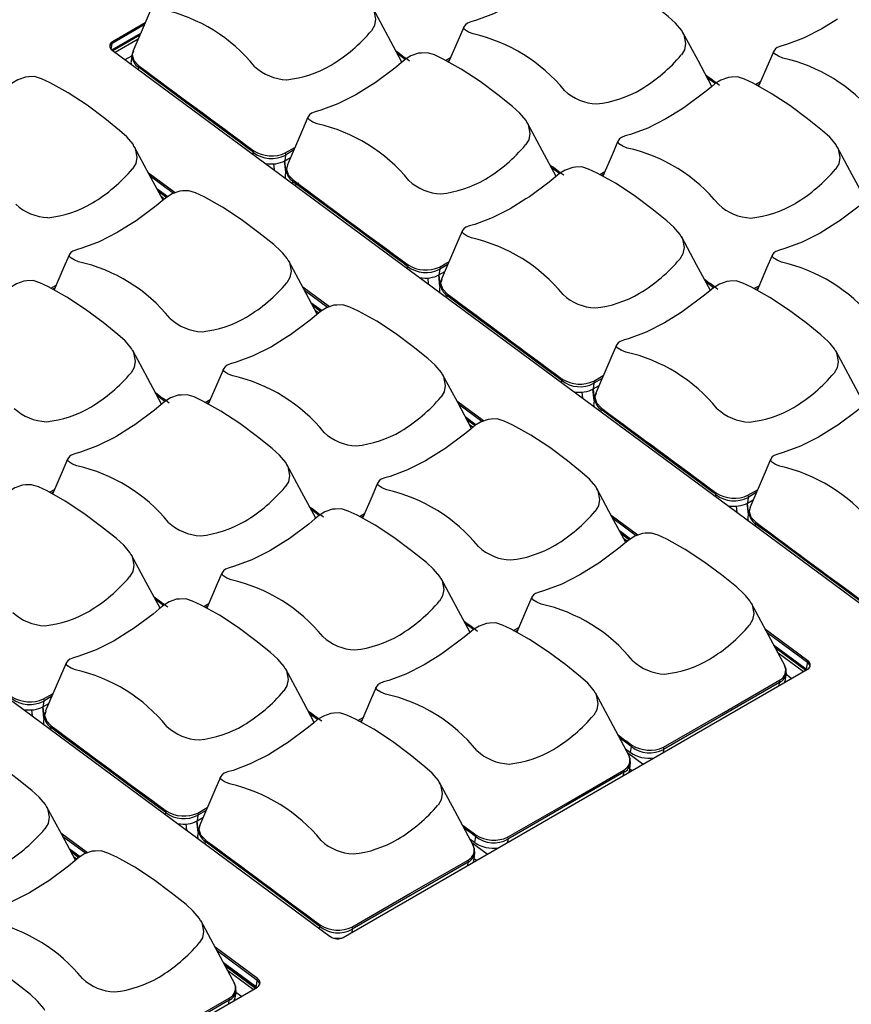
# Model space of a CAD drawing. Extents: x 1.4 to 55.1, y 0.3 to 39.9.
# Drawn here: x 14.5 to 17.1, y 17.3 to 20.3 of the extents above; entities that cross this region are included whole.
import ezdxf

# ---------------------------------------------------------------- set-up
doc = ezdxf.new("R2010")
doc.units = 0
doc.header["$LTSCALE"] = 2
doc.header["$MEASUREMENT"] = 0
doc.layers.add('OBJECT', color=7, linetype='CONTINUOUS')

msp = doc.modelspace()

# ---------------------------------------------------------------- linework, layer by layer
at = {"layer": 'OBJECT'}
for p, q in [((14.9109, 20.3248), (14.8102, 20.2666)), ((14.9138, 20.3316), (14.8109, 20.2722)), ((14.8091, 20.2469), (14.8999, 20.2993)), ((14.81, 20.2461), (14.8992, 20.2976)), ((14.8124, 20.2443), (14.8973, 20.2933)), ((14.8077, 20.2481), (14.8109, 20.2722)), ((14.8915, 20.2798), (14.8201, 20.2386)), ((14.8107, 20.2456), (17.2139, 18.4682)), ((14.8507, 20.216), (14.8718, 20.2282)), ((14.8726, 20.2339), (14.8695, 20.2127)), ((14.872, 20.2275), (14.8759, 20.24)), ((14.8766, 20.2425), (14.8743, 20.2348)), ((15.7269, 20.2166), (15.7021, 20.235)), ((15.853, 20.2136), (15.869, 20.2229)), ((15.8651, 20.2138), (15.859, 20.2103)), ((14.8926, 20.1922), (14.8916, 20.1858)), ((16.6964, 20.141), (16.6715, 20.1594)), ((16.8225, 20.1381), (16.8385, 20.1473)), ((16.8346, 20.1382), (16.8285, 20.1348)), ((15.2509, 19.92), (15.2518, 19.9265)), ((15.3525, 19.9179), (15.3502, 19.8999)), ((15.3518, 19.9243), (15.3819, 19.9416)), ((15.378, 19.9326), (15.3525, 19.9179)), ((15.3149, 19.89), (15.3167, 19.8713)), ((15.3531, 19.8639), (15.3495, 19.8995)), ((15.3502, 19.8999), (15.3684, 19.9105)), ((15.3538, 19.8688), (15.3506, 19.9002)), ((15.0074, 19.7999), (14.9242, 19.8615)), ((15.355, 19.8771), (15.3519, 19.856)), ((15.3544, 19.8707), (15.3583, 19.8832)), ((15.359, 19.8858), (15.3567, 19.878)), ((16.2093, 19.8598), (16.1844, 19.8782)), ((16.3354, 19.8569), (16.3514, 19.8661)), ((16.3475, 19.857), (16.3414, 19.8536)), ((15.0019, 19.7979), (14.9296, 19.8514)), ((15.3749, 19.8355), (15.374, 19.829)), ((15.3817, 19.8233), (15.3943, 19.8306)), ((14.9498, 19.8137), (14.9844, 19.7881)), ((14.9512, 19.8112), (14.9833, 19.7874)), ((14.9545, 19.8049), (14.9805, 19.7857)), ((14.9739, 19.7803), (14.9637, 19.7879)), ((15.8342, 19.5676), (15.8643, 19.5849)), ((15.7333, 19.5632), (15.7342, 19.5697)), ((15.8349, 19.5611), (15.8326, 19.5432)), ((15.8326, 19.5432), (15.8508, 19.5537)), ((15.8603, 19.5758), (15.8349, 19.5611)), ((15.7972, 19.5333), (15.7991, 19.5146)), ((15.8354, 19.5072), (15.8319, 19.5428)), ((15.8362, 19.5121), (15.833, 19.5435)), ((15.8374, 19.5204), (15.8343, 19.4992)), ((15.8367, 19.5139), (15.8406, 19.5265)), ((15.8413, 19.529), (15.839, 19.5213)), ((16.6917, 19.5031), (16.6668, 19.5215)), ((14.619, 19.5013), (14.635, 19.5105)), ((14.6311, 19.5014), (14.625, 19.4979)), ((15.4898, 19.4431), (15.4065, 19.5047)), ((15.4843, 19.4412), (15.4119, 19.4947)), ((16.8178, 19.5001), (16.8337, 19.5093)), ((16.8298, 19.5003), (16.8238, 19.4968)), ((15.4322, 19.457), (15.4668, 19.4314)), ((15.8573, 19.4787), (15.8563, 19.4722)), ((15.4335, 19.4545), (15.4657, 19.4307)), ((15.4369, 19.4482), (15.4629, 19.4289)), ((15.4563, 19.4236), (15.4461, 19.4311)), ((13.0896, 19.252), (15.4927, 17.4747)), ((16.2157, 19.2065), (16.2165, 19.213)), ((16.3166, 19.2108), (16.3466, 19.2281)), ((16.3427, 19.2191), (16.3173, 19.2044)), ((16.3178, 19.1504), (16.3142, 19.186)), ((16.3173, 19.2044), (16.3149, 19.1864)), ((16.3149, 19.1864), (16.3332, 19.197)), ((16.3185, 19.1553), (16.3154, 19.1867)), ((14.9753, 19.1474), (14.9504, 19.1658)), ((15.1014, 19.1445), (15.1173, 19.1537)), ((15.9722, 19.0864), (15.8889, 19.148)), ((16.2796, 19.1765), (16.2815, 19.1578)), ((16.3198, 19.1636), (16.3166, 19.1425)), ((16.3191, 19.1572), (16.323, 19.1697)), ((16.3237, 19.1723), (16.3214, 19.1645)), ((15.1134, 19.1447), (15.1074, 19.1412)), ((15.9666, 19.0844), (15.8943, 19.1379)), ((16.3397, 19.1219), (16.3387, 19.1155)), ((15.9146, 19.1002), (15.9492, 19.0746)), ((15.9159, 19.0977), (15.9481, 19.0739)), ((15.9193, 19.0914), (15.9453, 19.0722)), ((15.9387, 19.0668), (15.9284, 19.0744)), ((14.6143, 18.8633), (14.6302, 18.8725)), ((16.7989, 18.854), (16.829, 18.8714)), ((14.6263, 18.8634), (14.6203, 18.86)), ((16.6981, 18.8497), (16.6989, 18.8562)), ((16.7996, 18.8476), (16.7973, 18.8297)), ((16.7973, 18.8297), (16.8155, 18.8402)), ((16.8251, 18.8623), (16.7996, 18.8476)), ((15.4576, 18.7907), (15.4328, 18.8091)), ((16.762, 18.8198), (16.7639, 18.8011)), ((16.8002, 18.7937), (16.7966, 18.8293)), ((16.8009, 18.7985), (16.7978, 18.8299)), ((16.8015, 18.8004), (16.8054, 18.813)), ((16.8061, 18.8155), (16.8038, 18.8078)), ((15.5837, 18.7878), (15.5997, 18.797)), ((15.5958, 18.7879), (15.5898, 18.7844)), ((16.4545, 18.7296), (16.3713, 18.7912)), ((16.449, 18.7277), (16.3767, 18.7812)), ((16.8021, 18.8068), (16.799, 18.7857)), ((16.822, 18.7652), (16.8211, 18.7587)), ((16.3969, 18.7435), (16.4315, 18.7179)), ((16.3983, 18.7409), (16.4304, 18.7172)), ((16.4017, 18.7347), (16.4276, 18.7154)), ((16.421, 18.7101), (16.4108, 18.7176)), ((14.9705, 18.5095), (14.9457, 18.5279)), ((15.0966, 18.5065), (15.1126, 18.5158)), ((15.1087, 18.5067), (15.1027, 18.5032)), ((15.94, 18.4339), (15.9152, 18.4523)), ((16.0661, 18.431), (16.0821, 18.4402)), ((16.0782, 18.4311), (16.0721, 18.4277)), ((16.9859, 18.3366), (16.8537, 18.4345)), ((16.9852, 18.3311), (16.8591, 18.4244)), ((16.8793, 18.3867), (16.9825, 18.3104)), ((16.8807, 18.3842), (16.9823, 18.309)), ((16.884, 18.3779), (16.9801, 18.3068)), ((16.9723, 18.3023), (16.8932, 18.3609)), ((16.9822, 18.308), (16.9859, 18.3366)), ((15.5331, 17.4715), (16.9857, 18.3101)), ((16.9168, 18.2796), (16.919, 18.2989)), ((16.9185, 18.2945), (16.9361, 18.2814)), ((16.9823, 18.309), (16.983, 18.3085)), ((16.9825, 18.3104), (16.9841, 18.3091)), ((16.8979, 18.2691), (16.5351, 18.0597)), ((16.8967, 18.2587), (16.8979, 18.2691)), ((14.5954, 18.2172), (14.6255, 18.2346)), ((14.6216, 18.2255), (14.5961, 18.2108)), ((14.5961, 18.2108), (14.5938, 18.1928)), ((14.5938, 18.1928), (14.612, 18.2034)), ((14.5585, 18.1829), (14.5604, 18.1642)), ((14.5967, 18.1568), (14.5931, 18.1925)), ((14.5974, 18.1617), (14.5942, 18.1931)), ((14.5986, 18.17), (14.5955, 18.1489)), ((14.598, 18.1636), (14.6019, 18.1761)), ((14.6026, 18.1787), (14.6003, 18.1709)), ((15.4529, 18.1527), (15.428, 18.1711)), ((15.579, 18.1498), (15.595, 18.159)), ((15.5911, 18.1499), (15.585, 18.1465)), ((14.6185, 18.1284), (14.6176, 18.1219)), ((16.4158, 18.0615), (16.4319, 18.0496)), ((16.4707, 18.0127), (16.4231, 18.0479)), ((16.4319, 18.0496), (16.4344, 18.0683)), ((16.5351, 18.0597), (16.5337, 18.0491)), ((16.4296, 17.9984), (16.4319, 18.0177)), ((16.4975, 18.0318), (16.4978, 18.0284)), ((16.4108, 17.9879), (16.048, 17.7785)), ((16.4096, 17.9775), (16.4108, 17.9879)), ((16.4365, 17.993), (16.4296, 17.9981)), ((14.9769, 17.8561), (14.9778, 17.8626)), ((15.0778, 17.8605), (15.1079, 17.8778)), ((15.104, 17.8687), (15.0785, 17.854)), ((15.0409, 17.8262), (15.0427, 17.8075)), ((15.079, 17.8001), (15.0755, 17.8357)), ((15.0785, 17.854), (15.0762, 17.8361)), ((15.0762, 17.8361), (15.0944, 17.8466)), ((15.0798, 17.805), (15.0766, 17.8364)), ((14.7334, 17.7361), (14.6501, 17.7976)), ((15.081, 17.8133), (15.0779, 17.7921)), ((15.0803, 17.8069), (15.0842, 17.8194)), ((15.085, 17.8219), (15.0826, 17.8142)), ((14.7279, 17.7341), (14.6555, 17.7876)), ((15.1009, 17.7716), (15.1, 17.7652)), ((15.9287, 17.7803), (15.9448, 17.7684)), ((15.9836, 17.7315), (15.936, 17.7667)), ((15.9448, 17.7684), (15.9473, 17.7871)), ((16.048, 17.7785), (16.0466, 17.7679)), ((14.6758, 17.7499), (14.7104, 17.7243)), ((14.6771, 17.7474), (14.7093, 17.7236)), ((14.6805, 17.7411), (14.7065, 17.7219)), ((15.9425, 17.7172), (15.9447, 17.7365)), ((16.0103, 17.7506), (16.0107, 17.7472)), ((14.6999, 17.7165), (14.6897, 17.724)), ((15.9236, 17.7067), (15.5609, 17.4973)), ((15.9224, 17.6962), (15.9236, 17.7067)), ((15.9494, 17.7118), (15.9425, 17.7169)), ((15.4593, 17.4994), (15.4601, 17.5059)), ((15.5609, 17.4973), (15.5595, 17.4867)), ((15.5232, 17.4694), (15.5234, 17.4681)), ((15.2648, 17.3431), (15.1325, 17.4409)), ((15.2641, 17.3375), (15.1379, 17.4308)), ((15.1582, 17.3931), (15.2613, 17.3168)), ((15.1595, 17.3906), (15.2612, 17.3154)), ((15.1629, 17.3843), (15.259, 17.3132)), ((15.2512, 17.3087), (15.172, 17.3673)), ((15.261, 17.3144), (15.2648, 17.3431)), ((13.812, 16.4779), (15.2646, 17.3165)), ((15.1956, 17.286), (15.1978, 17.3053)), ((15.1973, 17.3009), (15.215, 17.2878)), ((15.2612, 17.3154), (15.2619, 17.3149)), ((15.2613, 17.3168), (15.263, 17.3155)), ((15.1767, 17.2755), (14.814, 17.0661)), ((15.1755, 17.2651), (15.1767, 17.2755))]:
    msp.add_line(p, q, dxfattribs=at)
at = {"layer": 'OBJECT', "flags": 128}
for points in [[(16.5784, 20.3228), (16.5722, 20.33), (16.5496, 20.3505), (16.5034, 20.3874), (16.448, 20.4289), (16.3895, 20.4675), (16.3326, 20.499), (16.3054, 20.5118), (16.2839, 20.5187), (16.2647, 20.5177)], [(16.1095, 20.4184), (16.0601, 20.3875), (16.0033, 20.359), (15.9496, 20.339), (15.9326, 20.3341), (15.9213, 20.3298), (15.9151, 20.3252), (15.9103, 20.3185), (15.91, 20.3175)], [(14.9404, 20.3932), (14.923, 20.3528), (14.875, 20.2416)], [(15.6252, 20.3756), (15.6292, 20.3698), (15.6345, 20.3423), (15.6309, 20.3225), (15.6211, 20.3061), (15.6211, 20.3061), (15.6211, 20.3061)], [(15.7166, 20.208), (15.6733, 20.2884), (15.6262, 20.3762)], [(15.9099, 20.3176), (15.8925, 20.2773), (15.8627, 20.2083)], [(15.939, 20.2965), (15.939, 20.2965), (15.9251, 20.3022), (15.9125, 20.31), (15.9095, 20.3165), (15.9103, 20.3174)], [(16.595, 20.3), (16.592, 20.307), (16.5784, 20.3228)], [(17.0789, 20.3428), (17.0296, 20.3119), (16.9728, 20.2834), (16.9191, 20.2634), (16.902, 20.2586), (16.8908, 20.2543), (16.8846, 20.2497), (16.8798, 20.2429), (16.8795, 20.2419)], [(16.5947, 20.3001), (16.5987, 20.2942), (16.604, 20.2667), (16.6004, 20.247), (16.5906, 20.2306), (16.5906, 20.2306), (16.5906, 20.2306)], [(16.6861, 20.1324), (16.6428, 20.2129), (16.5957, 20.3007)], [(14.8743, 20.2348), (14.8731, 20.2308), (14.8786, 20.213), (14.8937, 20.1969)], [(15.7776, 20.2365), (15.7684, 20.2361), (15.7449, 20.2277), (15.7269, 20.2165), (15.714, 20.2058), (15.6945, 20.1898), (15.6328, 20.1437), (15.6223, 20.1372)], [(16.0913, 20.0416), (16.0851, 20.0488), (16.0625, 20.0693), (16.0163, 20.1062), (15.9609, 20.1477), (15.9024, 20.1863), (15.8455, 20.2178), (15.8183, 20.2306), (15.7968, 20.2375), (15.7776, 20.2365)], [(16.8794, 20.2421), (16.862, 20.2017), (16.8322, 20.1327)], [(16.9085, 20.2209), (16.9085, 20.2209), (16.8946, 20.2266), (16.882, 20.2345), (16.879, 20.2409), (16.8798, 20.2419)], [(14.8937, 20.1969), (14.893, 20.1945), (14.8926, 20.1922)], [(15.2518, 19.9265), (15.2518, 19.9265), (15.2517, 19.9265), (15.2516, 19.9266), (15.251, 19.9271), (15.2489, 19.9287), (15.2404, 19.9349), (15.2066, 19.9599), (15.0722, 20.0594), (14.9375, 20.159), (14.9038, 20.1839), (14.8954, 20.1901), (14.8933, 20.1917), (14.8927, 20.1921), (14.8926, 20.1922), (14.8926, 20.1922), (14.8926, 20.1922), (14.8926, 20.1922), (14.8926, 20.1922), (14.8926, 20.1922)], [(14.5483, 20.1621), (14.5391, 20.1617), (14.5156, 20.1533), (14.4976, 20.1421), (14.4847, 20.1314), (14.4652, 20.1153), (14.4035, 20.0693), (14.3931, 20.0627)], [(14.862, 19.9672), (14.8558, 19.9744), (14.8332, 19.9948), (14.787, 20.0318), (14.7317, 20.0733), (14.6731, 20.1119), (14.6162, 20.1434), (14.589, 20.1561), (14.5675, 20.1631), (14.5483, 20.1621)], [(15.6223, 20.1372), (15.573, 20.1063), (15.5162, 20.0778), (15.4625, 20.0578), (15.4454, 20.0529), (15.4342, 20.0486), (15.428, 20.044), (15.4232, 20.0372), (15.4229, 20.0363)], [(16.7471, 20.161), (16.7379, 20.1605), (16.7144, 20.1522), (16.6963, 20.141), (16.6835, 20.1303), (16.664, 20.1142), (16.6023, 20.0682), (16.5918, 20.0616)], [(17.0608, 19.9661), (17.0546, 19.9733), (17.032, 19.9937), (16.9857, 20.0307), (16.9304, 20.0722), (16.8718, 20.1107), (16.815, 20.1423), (16.7878, 20.155), (16.7663, 20.162), (16.7471, 20.161)], [(16.1079, 20.0188), (16.1049, 20.0258), (16.0913, 20.0416)], [(16.5918, 20.0616), (16.5425, 20.0307), (16.4857, 20.0022), (16.432, 19.9822), (16.4149, 19.9774), (16.4037, 19.9731), (16.3975, 19.9685), (16.3927, 19.9617), (16.3924, 19.9607)], [(15.4228, 20.0364), (15.4054, 19.9961), (15.3574, 19.8849)], [(15.4519, 20.0153), (15.4519, 20.0153), (15.438, 20.0209), (15.4254, 20.0288), (15.4224, 20.0353), (15.4232, 20.0362)], [(16.1076, 20.0189), (16.1116, 20.013), (16.1168, 19.9855), (16.1133, 19.9658), (16.1035, 19.9494), (16.1035, 19.9494), (16.1035, 19.9494)], [(16.1989, 19.8512), (16.1557, 19.9317), (16.1086, 20.0194)], [(14.8786, 19.9444), (14.8756, 19.9513), (14.862, 19.9672)], [(16.3923, 19.9609), (16.3749, 19.9205), (16.3451, 19.8515)], [(16.4214, 19.9397), (16.4214, 19.9397), (16.4075, 19.9454), (16.3949, 19.9533), (16.3919, 19.9597), (16.3927, 19.9607)], [(17.0774, 19.9432), (17.0744, 19.9502), (17.0608, 19.9661)], [(14.8783, 19.9444), (14.8823, 19.9386), (14.8876, 19.9111), (14.884, 19.8913), (14.8742, 19.875), (14.8742, 19.875), (14.8742, 19.875)], [(14.9697, 19.7768), (14.9264, 19.8572), (14.8793, 19.945)], [(15.2533, 19.9311), (15.2524, 19.9287), (15.2518, 19.9265)], [(15.3518, 19.9243), (15.3525, 19.9209), (15.3525, 19.9179)], [(17.0771, 19.9433), (17.081, 19.9375), (17.0863, 19.91), (17.0828, 19.8902), (17.073, 19.8738), (17.073, 19.8738), (17.073, 19.8738)], [(17.1684, 19.7756), (17.1252, 19.8561), (17.078, 19.9439)], [(15.3567, 19.878), (15.3555, 19.874), (15.361, 19.8562), (15.3761, 19.8401)], [(16.26, 19.8798), (16.2508, 19.8793), (16.2273, 19.871), (16.2092, 19.8598), (16.1964, 19.8491), (16.1769, 19.833), (16.1152, 19.787), (16.1047, 19.7804)], [(16.5736, 19.6849), (16.5675, 19.6921), (16.5449, 19.7125), (16.4986, 19.7494), (16.4433, 19.7909), (16.3847, 19.8295), (16.3278, 19.8611), (16.3006, 19.8738), (16.2792, 19.8807), (16.26, 19.8798)], [(15.3761, 19.8401), (15.3753, 19.8377), (15.3749, 19.8355)], [(15.7342, 19.5697), (15.7341, 19.5697), (15.7341, 19.5698), (15.734, 19.5699), (15.7334, 19.5703), (15.7312, 19.5719), (15.7228, 19.5782), (15.689, 19.6031), (15.5545, 19.7026), (15.4199, 19.8022), (15.3862, 19.8271), (15.3777, 19.8334), (15.3756, 19.8349), (15.3751, 19.8353), (15.375, 19.8354), (15.3749, 19.8354), (15.3749, 19.8354), (15.3749, 19.8355), (15.3749, 19.8355), (15.3749, 19.8355)], [(15.0307, 19.8054), (15.0215, 19.8049), (14.998, 19.7966), (14.98, 19.7853), (14.9671, 19.7746), (14.9476, 19.7586), (14.8859, 19.7125), (14.8754, 19.706)], [(15.3444, 19.6105), (15.3382, 19.6176), (15.3156, 19.6381), (15.2694, 19.675), (15.214, 19.7165), (15.1555, 19.7551), (15.0986, 19.7867), (15.0714, 19.7994), (15.0499, 19.8063), (15.0307, 19.8054)], [(17.2294, 19.8042), (17.2202, 19.8038), (17.1968, 19.7954), (17.1787, 19.7842), (17.1659, 19.7735), (17.1464, 19.7575), (17.0847, 19.7114), (17.0742, 19.7049)], [(16.1047, 19.7804), (16.0554, 19.7495), (15.9986, 19.721), (15.9449, 19.701), (15.9278, 19.6962), (15.9166, 19.6919), (15.9104, 19.6873), (15.9055, 19.6805), (15.9053, 19.6795)], [(14.8754, 19.706), (14.8261, 19.6751), (14.7693, 19.6466), (14.7156, 19.6266), (14.6985, 19.6218), (14.6873, 19.6175), (14.6811, 19.6128), (14.6763, 19.6061), (14.676, 19.6051)], [(17.0742, 19.7049), (17.0249, 19.674), (16.9681, 19.6455), (16.9144, 19.6255), (16.8973, 19.6206), (16.886, 19.6163), (16.8799, 19.6117), (16.875, 19.6049), (16.8748, 19.604)], [(15.9052, 19.6797), (15.8877, 19.6393), (15.8397, 19.5281)], [(15.9343, 19.6585), (15.9343, 19.6585), (15.9204, 19.6642), (15.9078, 19.6721), (15.9048, 19.6785), (15.9056, 19.6795)], [(16.5903, 19.662), (16.5873, 19.669), (16.5736, 19.6849)], [(16.59, 19.6621), (16.5939, 19.6563), (16.5992, 19.6288), (16.5957, 19.609), (16.5859, 19.5926), (16.5859, 19.5926), (16.5859, 19.5926)], [(16.6813, 19.4944), (16.6381, 19.5749), (16.5909, 19.6627)], [(15.361, 19.5876), (15.358, 19.5946), (15.3444, 19.6105)], [(14.6759, 19.6052), (14.6585, 19.5649), (14.6287, 19.4959)], [(14.705, 19.5841), (14.705, 19.5841), (14.6911, 19.5898), (14.6785, 19.5976), (14.6755, 19.6041), (14.6763, 19.605)], [(15.3607, 19.5877), (15.3646, 19.5819), (15.3699, 19.5543), (15.3664, 19.5346), (15.3566, 19.5182), (15.3566, 19.5182), (15.3566, 19.5182)], [(15.452, 19.42), (15.4088, 19.5005), (15.3617, 19.5883)], [(16.8746, 19.6041), (16.8572, 19.5638), (16.8274, 19.4948)], [(16.9038, 19.583), (16.9038, 19.583), (16.8899, 19.5886), (16.8773, 19.5965), (16.8743, 19.603), (16.8751, 19.6039)], [(15.7357, 19.5743), (15.7347, 19.5719), (15.7342, 19.5697)], [(15.8342, 19.5676), (15.8349, 19.5642), (15.8349, 19.5611)], [(14.5436, 19.5242), (14.5344, 19.5237), (14.5109, 19.5153), (14.4928, 19.5041), (14.48, 19.4934), (14.4605, 19.4774), (14.3988, 19.4313), (14.3883, 19.4248)], [(14.8572, 19.3293), (14.8511, 19.3364), (14.8285, 19.3569), (14.7822, 19.3938), (14.7269, 19.4353), (14.6683, 19.4739), (14.6114, 19.5054), (14.5842, 19.5182), (14.5628, 19.5251), (14.5436, 19.5242)], [(15.839, 19.5213), (15.8378, 19.5173), (15.8433, 19.4995), (15.8585, 19.4834)], [(16.7423, 19.523), (16.7331, 19.5226), (16.7097, 19.5142), (16.6916, 19.503), (16.6787, 19.4923), (16.6592, 19.4763), (16.5975, 19.4302), (16.5871, 19.4237)], [(17.056, 19.3281), (17.0499, 19.3353), (17.0272, 19.3558), (16.981, 19.3927), (16.9257, 19.4342), (16.8671, 19.4728), (16.8102, 19.5043), (16.783, 19.5171), (16.7616, 19.524), (16.7423, 19.523)], [(15.8585, 19.4834), (15.8577, 19.481), (15.8573, 19.4787)], [(16.2165, 19.213), (16.2165, 19.213), (16.2165, 19.213), (16.2163, 19.2131), (16.2158, 19.2135), (16.2136, 19.2151), (16.2051, 19.2214), (16.1714, 19.2464), (16.0369, 19.3459), (15.9022, 19.4455), (15.8685, 19.4704), (15.8601, 19.4766), (15.858, 19.4782), (15.8575, 19.4786), (15.8573, 19.4787), (15.8573, 19.4787), (15.8573, 19.4787), (15.8573, 19.4787), (15.8573, 19.4787), (15.8573, 19.4787)], [(15.513, 19.4486), (15.5038, 19.4481), (15.4804, 19.4398), (15.4623, 19.4286), (15.4495, 19.4179), (15.43, 19.4018), (15.3683, 19.3558), (15.3578, 19.3492)], [(15.8267, 19.2537), (15.8206, 19.2609), (15.798, 19.2813), (15.7517, 19.3183), (15.6964, 19.3598), (15.6378, 19.3984), (15.5809, 19.4299), (15.5537, 19.4426), (15.5323, 19.4496), (15.513, 19.4486)], [(16.5871, 19.4237), (16.5378, 19.3928), (16.481, 19.3643), (16.4272, 19.3443), (16.4102, 19.3394), (16.3989, 19.3351), (16.3928, 19.3305), (16.3879, 19.3237), (16.3877, 19.3228)], [(15.3578, 19.3492), (15.3085, 19.3183), (15.2517, 19.2898), (15.198, 19.2698), (15.1809, 19.265), (15.1696, 19.2607), (15.1635, 19.2561), (15.1586, 19.2493), (15.1584, 19.2483)], [(14.8739, 19.3064), (14.8709, 19.3134), (14.8572, 19.3293)], [(14.8736, 19.3065), (14.8775, 19.3006), (14.8828, 19.2731), (14.8793, 19.2534), (14.8695, 19.237), (14.8695, 19.237), (14.8695, 19.237)], [(14.9649, 19.1388), (14.9217, 19.2193), (14.8745, 19.3071)], [(16.3875, 19.3229), (16.3701, 19.2825), (16.3221, 19.1713)], [(16.4167, 19.3018), (16.4167, 19.3018), (16.4028, 19.3074), (16.3902, 19.3153), (16.3872, 19.3218), (16.388, 19.3227)], [(17.0727, 19.3053), (17.0696, 19.3123), (17.056, 19.3281)], [(17.0724, 19.3054), (17.0763, 19.2995), (17.0816, 19.272), (17.078, 19.2522), (17.0683, 19.2359), (17.0683, 19.2359), (17.0683, 19.2359)], [(17.1637, 19.1377), (17.1205, 19.2182), (17.0733, 19.3059)], [(15.1583, 19.2485), (15.1408, 19.2081), (15.1111, 19.1391)], [(15.1874, 19.2274), (15.1874, 19.2274), (15.1735, 19.233), (15.1609, 19.2409), (15.1579, 19.2474), (15.1587, 19.2483)], [(15.8434, 19.2308), (15.8404, 19.2378), (15.8267, 19.2537)], [(15.8431, 19.2309), (15.847, 19.2251), (15.8523, 19.1976), (15.8488, 19.1778), (15.839, 19.1615), (15.839, 19.1615), (15.839, 19.1615)], [(15.9344, 19.0633), (15.8912, 19.1437), (15.844, 19.2315)], [(16.2181, 19.2176), (16.2171, 19.2152), (16.2165, 19.213)], [(16.3166, 19.2108), (16.3173, 19.2074), (16.3173, 19.2044)], [(15.0259, 19.1674), (15.0167, 19.1669), (14.9933, 19.1586), (14.9752, 19.1474), (14.9623, 19.1367), (14.9429, 19.1206), (14.8812, 19.0746), (14.8707, 19.068)], [(15.3396, 18.9725), (15.3335, 18.9797), (15.3109, 19.0001), (15.2646, 19.0371), (15.2093, 19.0786), (15.1507, 19.1172), (15.0938, 19.1487), (15.0666, 19.1614), (15.0452, 19.1684), (15.0259, 19.1674)], [(16.3214, 19.1645), (16.3202, 19.1605), (16.3257, 19.1427), (16.3409, 19.1266)], [(17.2247, 19.1663), (17.2155, 19.1658), (17.192, 19.1575), (17.174, 19.1463), (17.1611, 19.1355), (17.1416, 19.1195), (17.0799, 19.0735), (17.0695, 19.0669)], [(16.3409, 19.1266), (16.3401, 19.1242), (16.3397, 19.1219)], [(16.6989, 18.8562), (16.6989, 18.8562), (16.6988, 18.8563), (16.6987, 18.8564), (16.6981, 18.8568), (16.696, 18.8584), (16.6875, 18.8647), (16.6538, 18.8896), (16.5193, 18.9891), (16.3846, 19.0887), (16.3509, 19.1136), (16.3425, 19.1199), (16.3404, 19.1214), (16.3399, 19.1218), (16.3397, 19.1219), (16.3397, 19.1219), (16.3397, 19.1219), (16.3397, 19.1219), (16.3397, 19.1219), (16.3397, 19.1219)], [(15.9954, 19.0919), (15.9862, 19.0914), (15.9628, 19.083), (15.9447, 19.0718), (15.9318, 19.0611), (15.9123, 19.0451), (15.8506, 18.999), (15.8402, 18.9925)], [(16.3091, 18.897), (16.303, 18.9041), (16.2803, 18.9246), (16.2341, 18.9615), (16.1788, 19.003), (16.1202, 19.0416), (16.0633, 19.0731), (16.0361, 19.0859), (16.0147, 19.0928), (15.9954, 19.0919)], [(14.8707, 19.068), (14.8214, 19.0371), (14.7646, 19.0086), (14.7108, 18.9886), (14.6938, 18.9838), (14.6825, 18.9795), (14.6764, 18.9749), (14.6715, 18.9681), (14.6713, 18.9671)], [(17.0695, 19.0669), (17.0201, 19.036), (16.9633, 19.0075), (16.9096, 18.9875), (16.8926, 18.9827), (16.8813, 18.9784), (16.8751, 18.9738), (16.8703, 18.967), (16.87, 18.966)], [(14.6711, 18.9673), (14.6537, 18.9269), (14.6239, 18.8579)], [(14.7003, 18.9462), (14.7003, 18.9462), (14.6864, 18.9518), (14.6738, 18.9597), (14.6708, 18.9662), (14.6716, 18.9671)], [(15.3563, 18.9496), (15.3532, 18.9566), (15.3396, 18.9725)], [(15.8402, 18.9925), (15.7909, 18.9616), (15.7341, 18.9331), (15.6803, 18.9131), (15.6633, 18.9083), (15.652, 18.904), (15.6459, 18.8993), (15.641, 18.8926), (15.6407, 18.8916)], [(16.8699, 18.9662), (16.8525, 18.9258), (16.8045, 18.8146)], [(16.899, 18.945), (16.899, 18.945), (16.8852, 18.9507), (16.8725, 18.9585), (16.8695, 18.965), (16.8703, 18.966)], [(15.356, 18.9497), (15.3599, 18.9439), (15.3652, 18.9164), (15.3617, 18.8966), (15.3519, 18.8802), (15.3519, 18.8802), (15.3519, 18.8802)], [(15.4473, 18.7821), (15.4041, 18.8625), (15.3569, 18.9503)], [(14.5388, 18.8862), (14.5296, 18.8857), (14.5062, 18.8774), (14.4881, 18.8662), (14.4752, 18.8555), (14.4557, 18.8394), (14.394, 18.7934), (14.3836, 18.7868)], [(14.8525, 18.6913), (14.8464, 18.6985), (14.8237, 18.7189), (14.7775, 18.7559), (14.7222, 18.7974), (14.6636, 18.8359), (14.6067, 18.8675), (14.5795, 18.8802), (14.5581, 18.8872), (14.5388, 18.8862)], [(15.6406, 18.8917), (15.6232, 18.8514), (15.5934, 18.7824)], [(15.6698, 18.8706), (15.6698, 18.8706), (15.6559, 18.8763), (15.6432, 18.8841), (15.6403, 18.8906), (15.641, 18.8915)], [(16.3258, 18.8741), (16.3227, 18.8811), (16.3091, 18.897)], [(16.3255, 18.8742), (16.3294, 18.8683), (16.3347, 18.8408), (16.3311, 18.8211), (16.3214, 18.8047), (16.3214, 18.8047), (16.3214, 18.8047)], [(16.4168, 18.7065), (16.3735, 18.787), (16.3264, 18.8748)], [(16.7005, 18.8608), (16.6995, 18.8584), (16.6989, 18.8562)], [(16.7989, 18.854), (16.7996, 18.8507), (16.7996, 18.8476)], [(15.5083, 18.8107), (15.4991, 18.8102), (15.4756, 18.8018), (15.4576, 18.7906), (15.4447, 18.7799), (15.4252, 18.7639), (15.3635, 18.7178), (15.3531, 18.7113)], [(15.822, 18.6158), (15.8158, 18.6229), (15.7932, 18.6434), (15.747, 18.6803), (15.6917, 18.7218), (15.6331, 18.7604), (15.5762, 18.7919), (15.549, 18.8047), (15.5275, 18.8116), (15.5083, 18.8107)], [(16.8038, 18.8078), (16.8026, 18.8038), (16.8081, 18.786), (16.8232, 18.7699)], [(16.8232, 18.7699), (16.8224, 18.7675), (16.822, 18.7652)], [(17.1813, 18.4995), (17.1813, 18.4995), (17.1812, 18.4995), (17.1811, 18.4996), (17.1805, 18.5), (17.1784, 18.5016), (17.1699, 18.5079), (17.1361, 18.5329), (17.0017, 18.6324), (16.867, 18.732), (16.8333, 18.7569), (16.8249, 18.7631), (16.8228, 18.7647), (16.8222, 18.7651), (16.8221, 18.7652), (16.8221, 18.7652), (16.822, 18.7652), (16.822, 18.7652), (16.822, 18.7652), (16.822, 18.7652)], [(16.4778, 18.7351), (16.4686, 18.7346), (16.4451, 18.7263), (16.4271, 18.7151), (16.4142, 18.7044), (16.3947, 18.6883), (16.333, 18.6423), (16.3226, 18.6357)], [(16.7915, 18.5402), (16.7853, 18.5474), (16.7627, 18.5678), (16.7165, 18.6048), (16.6611, 18.6463), (16.6026, 18.6849), (16.5457, 18.7164), (16.5185, 18.7291), (16.497, 18.7361), (16.4778, 18.7351)], [(14.8692, 18.6684), (14.8661, 18.6754), (14.8525, 18.6913)], [(15.3531, 18.7113), (15.3037, 18.6804), (15.247, 18.6519), (15.1932, 18.6319), (15.1762, 18.6271), (15.1649, 18.6228), (15.1588, 18.6181), (15.1539, 18.6114), (15.1536, 18.6104)], [(14.8689, 18.6685), (14.8728, 18.6627), (14.8781, 18.6352), (14.8745, 18.6154), (14.8648, 18.599), (14.8648, 18.599), (14.8648, 18.599)], [(14.9602, 18.5009), (14.917, 18.5813), (14.8698, 18.6691)], [(16.3226, 18.6357), (16.2732, 18.6048), (16.2164, 18.5763), (16.1627, 18.5563), (16.1457, 18.5515), (16.1344, 18.5472), (16.1282, 18.5426), (16.1234, 18.5358), (16.1231, 18.5348)], [(15.1535, 18.6105), (15.1361, 18.5702), (15.1063, 18.5012)], [(15.1827, 18.5894), (15.1826, 18.5894), (15.1688, 18.5951), (15.1561, 18.6029), (15.1531, 18.6094), (15.1539, 18.6103)], [(15.8386, 18.5929), (15.8356, 18.5999), (15.822, 18.6158)], [(15.9297, 18.4253), (15.8864, 18.5058), (15.8393, 18.5936)], [(15.8383, 18.593), (15.8423, 18.5871), (15.8476, 18.5596), (15.844, 18.5399), (15.8342, 18.5235), (15.8342, 18.5235), (15.8342, 18.5235)], [(16.123, 18.535), (16.1056, 18.4946), (16.0758, 18.4256)], [(16.1521, 18.5138), (16.1521, 18.5138), (16.1382, 18.5195), (16.1256, 18.5274), (16.1226, 18.5339), (16.1234, 18.5348)], [(16.8081, 18.5173), (16.8051, 18.5243), (16.7915, 18.5402)], [(15.0212, 18.5294), (15.012, 18.529), (14.9885, 18.5206), (14.9705, 18.5094), (14.9576, 18.4987), (14.9381, 18.4827), (14.8764, 18.4366), (14.866, 18.4301)], [(15.3349, 18.3345), (15.3287, 18.3417), (15.3061, 18.3622), (15.2599, 18.3991), (15.2045, 18.4406), (15.146, 18.4792), (15.0891, 18.5107), (15.0619, 18.5235), (15.0404, 18.5304), (15.0212, 18.5294)], [(16.8078, 18.5174), (16.8118, 18.5116), (16.8171, 18.4841), (16.8135, 18.4643), (16.8037, 18.4479), (16.8037, 18.4479), (16.8037, 18.4479)], [(16.9151, 18.3202), (16.8559, 18.4302), (16.8088, 18.518)], [(15.9907, 18.4539), (15.9815, 18.4534), (15.958, 18.4451), (15.94, 18.4339), (15.9271, 18.4232), (15.9076, 18.4071), (15.8459, 18.3611), (15.8354, 18.3545)], [(16.3044, 18.259), (16.2982, 18.2662), (16.2756, 18.2866), (16.2294, 18.3236), (16.174, 18.3651), (16.1155, 18.4036), (16.0586, 18.4352), (16.0314, 18.4479), (16.0099, 18.4549), (15.9907, 18.4539)], [(14.866, 18.4301), (14.8166, 18.3992), (14.7598, 18.3707), (14.7061, 18.3507), (14.6891, 18.3458), (14.6778, 18.3415), (14.6716, 18.3369), (14.6668, 18.3302), (14.6665, 18.3292)], [(15.8354, 18.3545), (15.7861, 18.3236), (15.7293, 18.2951), (15.6756, 18.2751), (15.6585, 18.2703), (15.6473, 18.266), (15.6411, 18.2614), (15.6363, 18.2546), (15.636, 18.2536)], [(14.6664, 18.3293), (14.649, 18.289), (14.601, 18.1778)], [(14.6955, 18.3082), (14.6955, 18.3082), (14.6816, 18.3139), (14.669, 18.3217), (14.666, 18.3282), (14.6668, 18.3291)], [(15.3515, 18.3117), (15.3485, 18.3187), (15.3349, 18.3345)], [(16.9187, 18.2968), (16.9181, 18.3108), (16.9132, 18.3237)], [(15.3512, 18.3118), (15.3552, 18.3059), (15.3605, 18.2784), (15.3569, 18.2587), (15.3471, 18.2423), (15.3471, 18.2423), (15.3471, 18.2423)], [(15.4426, 18.1441), (15.3993, 18.2246), (15.3522, 18.3124)], [(16.321, 18.2361), (16.318, 18.2431), (16.3044, 18.259)], [(16.5344, 18.0661), (16.7161, 18.1709), (16.8977, 18.2758)], [(16.8977, 18.2758), (16.8981, 18.2723), (16.8979, 18.2691)], [(15.6359, 18.2538), (15.6185, 18.2134), (15.5887, 18.1444)], [(15.665, 18.2326), (15.665, 18.2326), (15.6511, 18.2383), (15.6385, 18.2462), (15.6355, 18.2527), (15.6363, 18.2536)], [(16.3207, 18.2362), (16.3246, 18.2304), (16.3299, 18.2029), (16.3264, 18.1831), (16.3166, 18.1667), (16.3166, 18.1667), (16.3166, 18.1667)], [(16.4279, 18.039), (16.3688, 18.149), (16.3217, 18.2368)], [(14.5954, 18.2172), (14.5961, 18.2138), (14.5961, 18.2108)], [(14.6003, 18.1709), (14.5991, 18.167), (14.6046, 18.1491), (14.6197, 18.133)], [(15.5036, 18.1727), (15.4944, 18.1722), (15.4709, 18.1639), (15.4528, 18.1527), (15.44, 18.142), (15.4205, 18.1259), (15.3588, 18.0799), (15.3483, 18.0733)], [(15.8173, 17.9778), (15.8111, 17.985), (15.7885, 18.0054), (15.7422, 18.0424), (15.6869, 18.0839), (15.6283, 18.1224), (15.5714, 18.154), (15.5443, 18.1667), (15.5228, 18.1737), (15.5036, 18.1727)], [(14.6197, 18.133), (14.6189, 18.1306), (14.6185, 18.1284)], [(14.9778, 17.8626), (14.9778, 17.8626), (14.9777, 17.8627), (14.9776, 17.8628), (14.977, 17.8632), (14.9749, 17.8648), (14.9664, 17.8711), (14.9326, 17.8961), (14.7982, 17.9955), (14.6635, 18.0951), (14.6298, 18.12), (14.6214, 18.1263), (14.6192, 18.1278), (14.6187, 18.1282), (14.6186, 18.1283), (14.6186, 18.1283), (14.6185, 18.1284), (14.6185, 18.1284), (14.6185, 18.1284), (14.6185, 18.1284)], [(14.588, 17.9034), (14.5818, 17.9105), (14.5592, 17.931), (14.513, 17.9679), (14.4576, 18.0094), (14.3991, 18.048), (14.3422, 18.0796), (14.315, 18.0923), (14.2935, 18.0992), (14.2743, 18.0983)], [(15.3483, 18.0733), (15.299, 18.0424), (15.2422, 18.0139), (15.1885, 17.9939), (15.1714, 17.9891), (15.1602, 17.9848), (15.154, 17.9802), (15.1492, 17.9734), (15.1489, 17.9724)], [(16.4359, 18.0729), (16.4349, 18.0705), (16.4344, 18.0683)], [(16.4316, 18.0156), (16.431, 18.0296), (16.4261, 18.0425)], [(16.5344, 18.0661), (16.5351, 18.0627), (16.5351, 18.0597)], [(15.8339, 17.9549), (15.8309, 17.9619), (15.8173, 17.9778)], [(16.0473, 17.7849), (16.2289, 17.8897), (16.4106, 17.9946)], [(16.4106, 17.9946), (16.411, 17.9911), (16.4108, 17.9879)], [(15.1488, 17.9726), (15.1314, 17.9322), (15.0833, 17.821)], [(15.1779, 17.9514), (15.1779, 17.9514), (15.164, 17.9571), (15.1514, 17.965), (15.1484, 17.9714), (15.1492, 17.9724)], [(15.8336, 17.955), (15.8375, 17.9492), (15.8428, 17.9217), (15.8393, 17.9019), (15.8295, 17.8855), (15.8295, 17.8855), (15.8295, 17.8855)], [(15.9408, 17.7578), (15.8817, 17.8678), (15.8345, 17.9556)], [(14.6046, 17.8805), (14.6016, 17.8875), (14.588, 17.9034)], [(14.6043, 17.8806), (14.6083, 17.8748), (14.6136, 17.8473), (14.61, 17.8275), (14.6002, 17.8111), (14.6002, 17.8111), (14.6002, 17.8111)], [(14.6956, 17.7129), (14.6524, 17.7934), (14.6053, 17.8812)], [(14.9793, 17.8672), (14.9783, 17.8649), (14.9778, 17.8626)], [(15.0778, 17.8605), (15.0785, 17.8571), (15.0785, 17.854)], [(15.0826, 17.8142), (15.0815, 17.8102), (15.087, 17.7924), (15.1021, 17.7763)], [(15.1021, 17.7763), (15.1013, 17.7739), (15.1009, 17.7716)], [(15.4601, 17.5059), (15.4601, 17.5059), (15.4601, 17.5059), (15.4599, 17.506), (15.4594, 17.5065), (15.4572, 17.5081), (15.4487, 17.5143), (15.415, 17.5393), (15.2805, 17.6388), (15.1458, 17.7384), (15.1122, 17.7633), (15.1037, 17.7695), (15.1016, 17.7711), (15.1011, 17.7715), (15.101, 17.7716), (15.1009, 17.7716), (15.1009, 17.7716), (15.1009, 17.7716), (15.1009, 17.7716), (15.1009, 17.7716)], [(15.9488, 17.7917), (15.9478, 17.7893), (15.9473, 17.7871)], [(16.0473, 17.7849), (16.048, 17.7815), (16.048, 17.7785)], [(14.7567, 17.7415), (14.7475, 17.7411), (14.724, 17.7327), (14.7059, 17.7215), (14.6931, 17.7108), (14.6736, 17.6947), (14.6119, 17.6487), (14.6014, 17.6421)], [(15.0703, 17.5466), (15.0642, 17.5538), (15.0416, 17.5742), (14.9953, 17.6112), (14.94, 17.6527), (14.8814, 17.6913), (14.8245, 17.7228), (14.7973, 17.7355), (14.7759, 17.7425), (14.7567, 17.7415)], [(15.9445, 17.7344), (15.9439, 17.7484), (15.9389, 17.7613)], [(15.5602, 17.5037), (15.7418, 17.6085), (15.9234, 17.7134)], [(15.9234, 17.7134), (15.9239, 17.7099), (15.9236, 17.7067)], [(14.6014, 17.6421), (14.5521, 17.6112), (14.4953, 17.5827), (14.4416, 17.5627), (14.4245, 17.5579), (14.4133, 17.5536), (14.4071, 17.549), (14.4023, 17.5422), (14.402, 17.5413)], [(15.087, 17.5238), (15.084, 17.5307), (15.0703, 17.5466)], [(15.0867, 17.5238), (15.0906, 17.518), (15.0959, 17.4905), (15.0924, 17.4707), (15.0826, 17.4544), (15.0826, 17.4544), (15.0826, 17.4544)], [(15.1939, 17.3266), (15.1348, 17.4366), (15.0876, 17.5244)], [(15.4617, 17.5105), (15.4607, 17.5081), (15.4601, 17.5059)], [(15.5602, 17.5037), (15.5609, 17.5003), (15.5609, 17.4973)], [(14.5832, 17.2654), (14.5771, 17.2726), (14.5545, 17.293), (14.5082, 17.33), (14.4529, 17.3715), (14.3943, 17.4101), (14.3374, 17.4416), (14.3102, 17.4543), (14.2888, 17.4613), (14.2695, 17.4603)], [(15.1976, 17.3033), (15.197, 17.3172), (15.192, 17.3301)], [(14.8133, 17.0725), (14.9949, 17.1773), (15.1765, 17.2822)], [(15.1765, 17.2822), (15.177, 17.2787), (15.1767, 17.2755)], [(14.5995, 17.2435), (14.5968, 17.2495), (14.5832, 17.2654)]]:
    msp.add_lwpolyline(points, dxfattribs=at)
at = {"layer": 'OBJECT'}
for centre, radius, start, end in [((14.8581, 19.8718), 0.5125, 39.0985, 77.4388), ((15.2306, 20.6374), 0.5121, 301.1514, 319.6982), ((15.8276, 19.7962), 0.5125, 39.0985, 77.4388), ((14.818, 20.2518), 0.0167, 117.7065, 157.5234), ((14.818, 20.2518), 0.0167, 117.707, 157.514), ((14.8176, 20.2588), 0.0149, 116.5354, 242.6131), ((14.921, 20.2325), 0.0493, 185.8207, 234.7097), ((19.9851, 26.0244), 7.1971, 233.43019, 233.85893), ((16.2, 20.5619), 0.5121, 301.1514, 319.6982), ((118.4697, 159.9471), 173.9486, 233.455987, 233.603278), ((15.3629, 20.3107), 0.1576, 227.1977, 267.5412), ((15.3181, 20.503), 0.3519, 276.2163, 300.2751), ((16.7971, 19.7207), 0.5125, 39.0985, 77.4388), ((20.9546, 25.9489), 7.1971, 233.43019, 233.85893), ((16.3324, 20.2351), 0.1576, 227.1977, 267.5412), ((16.2876, 20.4275), 0.3519, 276.2163, 300.2751), ((15.3405, 19.515), 0.5125, 39.0985, 77.4388), ((15.7129, 20.2806), 0.5121, 301.1514, 319.6982), ((15.3087, 19.999), 0.0922, 231.8654, 298.3739), ((15.309, 20.0211), 0.1059, 238.2781, 293.8537), ((16.3099, 19.4395), 0.5125, 39.0985, 77.4388), ((20.4675, 25.6677), 7.1971, 233.43019, 233.85893), ((14.4836, 20.2062), 0.5121, 301.1514, 319.6982), ((15.4034, 19.8757), 0.0493, 185.8207, 234.7097), ((16.6824, 20.2051), 0.5121, 301.1514, 319.6982), ((118.9521, 159.5904), 173.9486, 233.455987, 233.603278), ((15.8453, 19.9539), 0.1576, 227.1977, 267.5412), ((15.8004, 20.1463), 0.3519, 276.2163, 300.2751), ((14.616, 19.8795), 0.1576, 227.1977, 267.5412), ((14.5712, 20.0718), 0.3519, 276.2163, 300.2751), ((16.7699, 20.0707), 0.3519, 276.2163, 300.2751), ((16.8148, 19.8784), 0.1576, 227.1977, 267.5412), ((15.8228, 19.1583), 0.5125, 39.0985, 77.4388), ((14.5936, 19.0839), 0.5125, 39.0985, 77.4388), ((16.1953, 19.9239), 0.5121, 301.1514, 319.6982), ((16.7923, 19.0827), 0.5125, 39.0985, 77.4388), ((15.7911, 19.6422), 0.0922, 231.8654, 298.3739), ((15.7914, 19.6644), 0.1059, 238.2781, 293.8537), ((14.966, 19.8495), 0.5121, 301.1514, 319.6982), ((20.9499, 25.3109), 7.1971, 233.43019, 233.85893), ((15.8858, 19.5189), 0.0493, 185.8207, 234.7097), ((119.4345, 159.2336), 173.9486, 233.455987, 233.603278), ((16.3277, 19.5972), 0.1576, 227.1977, 267.5412), ((16.2828, 19.7895), 0.3519, 276.2163, 300.2751), ((15.0984, 19.5227), 0.1576, 227.1977, 267.5412), ((15.0535, 19.7151), 0.3519, 276.2163, 300.2751), ((16.3052, 18.8015), 0.5125, 39.0985, 77.4388), ((14.4789, 19.5683), 0.5121, 301.1514, 319.6982), ((15.0759, 18.7271), 0.5125, 39.0985, 77.4388), ((16.2734, 19.2855), 0.0922, 231.8654, 298.3739), ((16.2738, 19.3076), 0.1059, 238.2781, 293.8537), ((16.6777, 19.5671), 0.5121, 301.1514, 319.6982), ((19.2335, 24.9553), 7.1971, 233.43019, 233.85893), ((15.4484, 19.4927), 0.5121, 301.1514, 319.6982), ((16.3682, 19.1622), 0.0493, 185.8207, 234.7097), ((14.6113, 19.2415), 0.1576, 227.1977, 267.5412), ((14.5664, 19.4339), 0.3519, 276.2163, 300.2751), ((119.9168, 158.8769), 173.9486, 233.455987, 233.603278), ((16.8101, 19.2404), 0.1576, 227.1977, 267.5412), ((16.7652, 19.4328), 0.3519, 276.2163, 300.2751), ((15.5808, 19.166), 0.1576, 227.1977, 267.5412), ((15.5359, 19.3583), 0.3519, 276.2163, 300.2751), ((14.5888, 18.4459), 0.5125, 39.0985, 77.4388), ((16.7876, 18.4448), 0.5125, 39.0985, 77.4388), ((14.9613, 19.2115), 0.5121, 301.1514, 319.6982), ((15.5583, 18.3704), 0.5125, 39.0985, 77.4388), ((16.7558, 18.9287), 0.0922, 231.8654, 298.3739), ((16.7561, 18.9509), 0.1059, 238.2781, 293.8537), ((19.7158, 24.5985), 7.1971, 233.43019, 233.85893), ((15.9308, 19.136), 0.5121, 301.1514, 319.6982), ((16.8505, 18.8054), 0.0493, 185.8207, 234.7097), ((15.0937, 18.8848), 0.1576, 227.1977, 267.5412), ((15.0488, 19.0771), 0.3519, 276.2163, 300.2751), ((120.3992, 158.5201), 173.9486, 233.455987, 233.603278), ((16.0632, 18.8092), 0.1576, 227.1977, 267.5412), ((16.0183, 19.0016), 0.3519, 276.2163, 300.2751), ((14.4742, 18.9303), 0.5121, 301.1514, 319.6982), ((15.0712, 18.0891), 0.5125, 39.0985, 77.4388), ((19.2287, 24.3173), 7.1971, 233.43019, 233.85893), ((15.4437, 18.8548), 0.5121, 301.1514, 319.6982), ((16.0407, 18.0136), 0.5125, 39.0985, 77.4388), ((14.6066, 18.6036), 0.1576, 227.1977, 267.5412), ((14.5617, 18.7959), 0.3519, 276.2163, 300.2751), ((20.1982, 24.2418), 7.1971, 233.43019, 233.85893), ((16.4131, 18.7792), 0.5121, 301.1514, 319.6982), ((15.576, 18.528), 0.1576, 227.1977, 267.5412), ((15.5312, 18.7204), 0.3519, 276.2163, 300.2751), ((16.5455, 18.4525), 0.1576, 227.1977, 267.5412), ((16.5007, 18.6448), 0.3519, 276.2163, 300.2751), ((16.8824, 18.307), 0.0347, 296.0975, 27.473), ((16.9752, 18.3157), 0.0184, 8.84, 57.1665), ((16.9791, 18.3234), 0.0149, 296.5354, 62.6131), ((14.5841, 17.8079), 0.5125, 39.0985, 77.4388), ((16.8816, 18.3022), 0.0369, 296.1967, 353.2822), ((14.5526, 18.314), 0.1059, 238.2781, 293.8537), ((14.9565, 18.5736), 0.5121, 301.1514, 319.6982), ((15.5536, 17.7324), 0.5125, 39.0985, 77.4388), ((14.5523, 18.2919), 0.0922, 231.8654, 298.3739), ((14.647, 18.1686), 0.0493, 185.8207, 234.7097), ((19.7111, 23.9606), 7.1971, 233.43019, 233.85893), ((15.926, 18.498), 0.5121, 301.1514, 319.6982), ((118.1957, 157.8833), 173.9486, 233.455987, 233.603278), ((15.0441, 18.4392), 0.3519, 276.2163, 300.2751), ((15.0889, 18.2468), 0.1576, 227.1977, 267.5412), ((20.6806, 23.885), 7.1971, 233.43019, 233.85893), ((8.1979, 6.9803), 13.8124, 53.39404, 53.58418), ((16.4916, 18.1629), 0.1059, 238.2781, 293.8537), ((16.0584, 18.1713), 0.1576, 227.1977, 267.5412), ((16.0135, 18.3636), 0.3519, 276.2163, 300.2751), ((16.3953, 18.0258), 0.0347, 296.0975, 27.473), ((16.4913, 18.1408), 0.0922, 231.8654, 298.3739), ((16.3945, 18.021), 0.0369, 296.1967, 353.2822), ((15.0664, 17.4512), 0.5125, 39.0985, 77.4388), ((15.4389, 18.2168), 0.5121, 301.1514, 319.6982), ((15.0347, 17.9351), 0.0922, 231.8654, 298.3739), ((15.035, 17.9573), 0.1059, 238.2781, 293.8537), ((14.2096, 18.1424), 0.5121, 301.1514, 319.6982), ((15.1294, 17.8119), 0.0493, 185.8207, 234.7097), ((20.1935, 23.6038), 7.1971, 233.43019, 233.85893), ((7.7108, 6.6991), 13.8124, 53.39404, 53.58418), ((118.6781, 157.5265), 173.9486, 233.455987, 233.603278), ((15.5713, 17.8901), 0.1576, 227.1977, 267.5412), ((15.5264, 18.0824), 0.3519, 276.2163, 300.2751), ((16.0042, 17.8596), 0.0922, 231.8654, 298.3739), ((16.0045, 17.8817), 0.1059, 238.2781, 293.8537), ((15.9082, 17.7446), 0.0347, 296.0975, 27.473), ((15.9073, 17.7398), 0.0369, 296.1967, 353.2822), ((14.3195, 17.02), 0.5125, 39.0985, 77.4388), ((15.5171, 17.5784), 0.0922, 231.8654, 298.3739), ((15.5174, 17.6005), 0.1059, 238.2781, 293.8537), ((15.5156, 17.507), 0.0396, 234.737, 296.3514), ((14.692, 17.7856), 0.5121, 301.1514, 319.6982), ((14.8244, 17.4589), 0.1576, 227.1977, 267.5412), ((14.7795, 17.6512), 0.3519, 276.2163, 300.2751), ((15.2541, 17.3221), 0.0184, 8.84, 57.1665), ((15.2579, 17.3298), 0.0149, 296.5354, 62.6131), ((15.1613, 17.3134), 0.0347, 296.0975, 27.473), ((15.1604, 17.3087), 0.0369, 296.1967, 353.2822)]:
    msp.add_arc(centre, radius, start, end, dxfattribs=at)
for centre, ratio, start_param, end_param in [((14.9405, 20.2029), 0.651977, 3.131015, 3.363096), ((15.3, 19.937), 0.652075, 4.651397, 5.57802), ((15.4229, 19.8462), 0.651977, 3.131015, 3.363096), ((15.7824, 19.5803), 0.652075, 4.651397, 5.57802), ((15.9052, 19.4894), 0.651977, 3.131015, 3.363096), ((16.2648, 19.2235), 0.652075, 4.651397, 5.57802), ((16.3876, 19.1327), 0.651977, 3.131015, 3.363096), ((16.7471, 18.8668), 0.652075, 4.651397, 5.57802), ((16.87, 18.7759), 0.651977, 3.131015, 3.363096), ((16.8457, 18.2884), 0.651977, 6.036799, 6.293763), ((14.5436, 18.23), 0.652075, 4.651397, 5.57802), ((14.6665, 18.1391), 0.651977, 3.131015, 3.363096), ((16.4826, 18.0789), 0.652075, 4.0073, 5.119287), ((16.3585, 18.0072), 0.651977, 6.036799, 6.293763), ((15.026, 17.8732), 0.652075, 4.651397, 5.57802), ((15.1489, 17.7823), 0.651977, 3.131015, 3.363096), ((15.9955, 17.7977), 0.652075, 4.0073, 5.119287), ((15.8714, 17.726), 0.651977, 6.036799, 6.293763), ((15.5084, 17.5164), 0.652075, 4.689002, 5.112206), ((15.1245, 17.2949), 0.651977, 6.036799, 6.293763)]:
    msp.add_ellipse(centre, major_axis=(0.071, -0.0093), ratio=ratio, start_param=start_param, end_param=end_param, dxfattribs=at)

doc.saveas('drawing.dxf')
